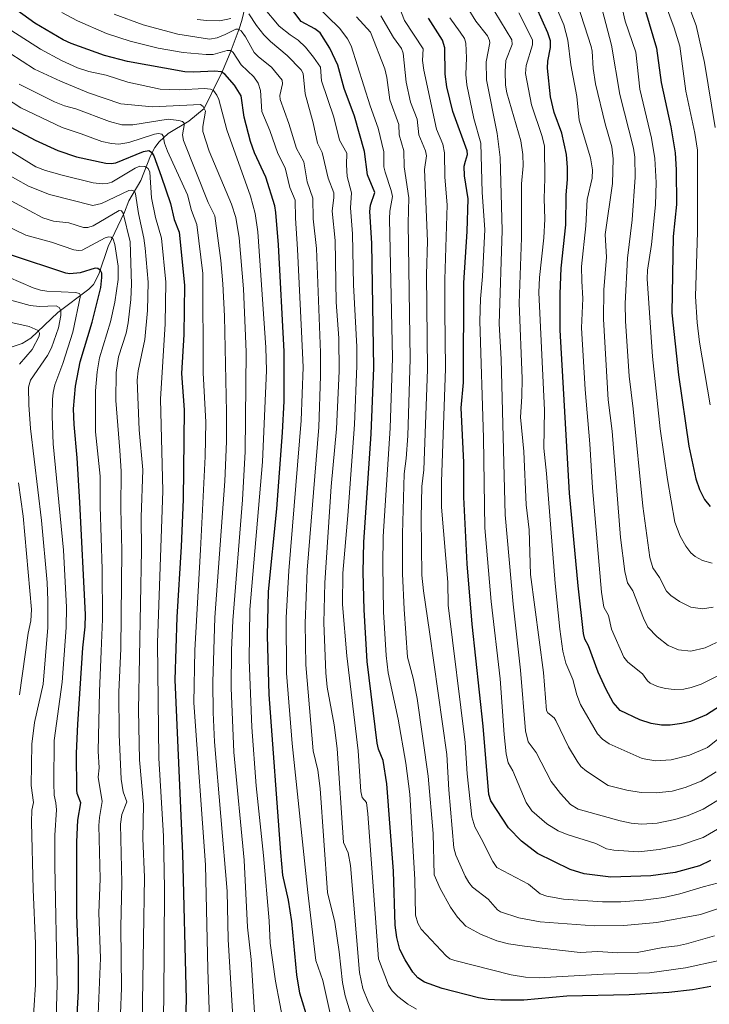
# Model space of a CAD drawing. Units: metres. Extents: x 661374 to 664827, y 4758078 to 4760462.
# Drawn here: x 664071 to 664330, y 4759165 to 4759535 of the extents above; entities that cross this region are included whole.
import ezdxf

# ---------------------------------------------------------------- set-up
doc = ezdxf.new("R2010")
doc.units = ezdxf.units.M
doc.header["$MEASUREMENT"] = 0
for name, color, linetype, lineweight in [('Corriente natural lineal', 142, 'Continuous', 13), ('Curva de nivel maestra', 30, 'Continuous', 30), ('Curva de nivel normal', 30, 'Continuous', 0)]:
    doc.layers.add(name, color=color, linetype=linetype, lineweight=lineweight)

msp = doc.modelspace()

# ---------------------------------------------------------------- linework, layer by layer
at = {"layer": 'Corriente natural lineal', "color": 142, "linetype": 'Continuous', "lineweight": 13}
for points in [[(664155.4401, 4759539.8301, 1494.0467), (664154.1401, 4759534.4801, 1489.8563), (664153.1201, 4759531.4301, 1487.4126), (664149.8201, 4759522.3301, 1480.9487), (664146.5601, 4759514.5901, 1475.4148), (664145.3701, 4759512.4401, 1473.9292), (664139.9917, 4759501.4735, 1466.507)], [(664139.9917, 4759501.4735, 1466.507), (664134.1977, 4759496.6272, 1462.2923), (664126.4272, 4759492.0055, 1457.0543), (664123.0951, 4759488.963, 1454.7738), (664121.494, 4759486.8233, 1453.1485), (664119.8692, 4759483.6061, 1450.7511), (664116.1726, 4759474.4032, 1443.5203), (664111.7007, 4759466.7101, 1439.2085), (664110.0812, 4759462.4377, 1436.9675), (664103.9173, 4759449.5572, 1429.7456), (664100.4835, 4759439.1996, 1425.4531), (664098.4502, 4759435.336, 1423.5065), (664096.7141, 4759433.5138, 1422.1253), (664085.078, 4759424.8398, 1415.6932), (664074.9536, 4759415.1105, 1409.0901), (664071.6031, 4759413.1469, 1407.3529), (664066.7816, 4759411.5062, 1405.5623), (664063.6392, 4759411.0295, 1404.5046), (664053.0398, 4759411.0703, 1399.2579), (664044.2306, 4759412.8816, 1393.2834), (664038.1757, 4759412.6621, 1387.2332), (664034.8786, 4759410.8959, 1385.1509), (664029, 4759405, 1382.3425)]]:
    msp.add_polyline3d(points, dxfattribs=at)
at = {"layer": 'Curva de nivel maestra', "color": 30, "linetype": 'Continuous', "lineweight": 30, "flags": 128}
for points, elevation in [([(664333.97, 4759276.9301), (664328.72, 4759273.6301), (664322.61, 4759271.1401), (664319.45, 4759270.3301), (664315, 4759269.7401), (664311.8, 4759269.7501), (664307.87, 4759270.3501), (664303.68, 4759271.7701), (664296.19, 4759275.2501), (664293.6, 4759278.2001), (664290.96, 4759283.1301), (664288.04, 4759289.6301), (664284.39, 4759299.5201), (664282.97, 4759302.0201), (664282.52, 4759304.2201), (664280.41, 4759322.1001), (664277.23, 4759356.9201), (664273.76, 4759418.1601), (664273.71, 4759431.7401), (664274.1, 4759441.5001), (664275.84, 4759457.7501), (664275.92, 4759469.0301), (664276.48, 4759474.7301), (664276.5, 4759479.2901), (664276.13, 4759484.1701), (664274.37, 4759492.1501), (664271.46, 4759499.9901), (664270.04, 4759505.8201), (664268.95, 4759516.6101), (664269.08, 4759519.2101), (664270.06, 4759524.3701), (664270.03, 4759526.8801), (664269.07, 4759529.9201), (664260.53, 4759548.9901)], 1550), ([(664330.26, 4759171.5201), (664323.38, 4759170.2801), (664314.57, 4759169.3001), (664299.66, 4759168.4201), (664276.19, 4759167.8401), (664260.11, 4759166.3101), (664251.46, 4759166.3601), (664246.7, 4759166.6701), (664243.09, 4759167.2701), (664229.34, 4759170.7301), (664222.73, 4759173.0901), (664220.28, 4759174.7501), (664218.4, 4759176.8901), (664215.45, 4759181.4901), (664213.48, 4759185.3901), (664212.31, 4759189.9301), (664211.7, 4759194.5401), (664211.1, 4759214.8201), (664208.63, 4759247.6601), (664207.23, 4759256.4901), (664205.46, 4759260.7401), (664204.99, 4759262.8901), (664201.2, 4759293.6701), (664200.09, 4759313.0901), (664199.67, 4759327.2501), (664199.91, 4759338.4801), (664202.72, 4759379.1501), (664203.71, 4759404.0401), (664202.91, 4759450.8501), (664202.26, 4759462.7401), (664202.49, 4759465.1001), (664204.15, 4759469.8701), (664201.38, 4759476.4701), (664200.17, 4759485.2801), (664196.44, 4759498.6001), (664192.59, 4759509.0201), (664190.22, 4759517.6901), (664187.22, 4759524.1601), (664183.53, 4759529.9101), (664181.55, 4759531.3901), (664176.49, 4759534.1801), (664167.29, 4759546.2801)], 1500), ([(664182.66, 4759146.9201), (664175.95, 4759169.0401), (664174.8, 4759175.9501), (664172.89, 4759195.9601), (664171.61, 4759203.9401), (664169.59, 4759213.2901), (664168.75, 4759221.8801), (664164.4, 4759281.2101), (664163.77, 4759303.2501), (664164.22, 4759319.8801), (664167.31, 4759351.0301), (664169.45, 4759379.7001), (664170.01, 4759391.4401), (664169.99, 4759410.1201), (664167.86, 4759450.1601), (664166.97, 4759462.4201), (664166.52, 4759464.8801), (664163.1, 4759475.7001), (664158.89, 4759484.7401), (664157.46, 4759488.9901), (664154.97, 4759498.2301), (664153.89, 4759506.1501), (664151.43, 4759510.2401), (664147.81, 4759514.4101), (664146.36, 4759515.2201), (664143.95, 4759515.4701), (664136.02, 4759515.0501), (664132.71, 4759515.2201), (664111.24, 4759519.1301), (664102.61, 4759521.3801), (664090.04, 4759525.8701), (664086.99, 4759527.2401), (664076.42, 4759533.5401), (664066.51, 4759540.6001)], 1475), ([(664305.77, 4759538.0501), (664309.9, 4759524.0901), (664311.7, 4759511.2101), (664315.34, 4759494.6001), (664316.92, 4759484.7301), (664317.3, 4759478.4501), (664317.35, 4759465.3501), (664316.12, 4759453.3101), (664315.7, 4759424.6101), (664318.17, 4759401.3301), (664322.03, 4759374.5401), (664324.61, 4759362.3101), (664326.01, 4759358.2601), (664327.92, 4759354.5501), (664329.99, 4759351.9001)], 1575), ([(664330.12, 4759218.8301), (664326.06, 4759216.8501), (664316.85, 4759214.3701), (664307.73, 4759213.0501), (664292.74, 4759212.6301), (664282.71, 4759213.8301), (664277.5, 4759215.4301), (664265.19, 4759221.4301), (664259.2, 4759226.0701), (664254.25, 4759231.1001), (664247.63, 4759241.2301), (664246.87, 4759243.7101), (664244.73, 4759269.3601), (664240.6, 4759307.6501), (664238.79, 4759330.3701), (664237.56, 4759355.4401), (664237.47, 4759368.4601), (664236.5, 4759388.9201), (664237.41, 4759398.5201), (664237.54, 4759435.8801), (664238.82, 4759455.2101), (664239.17, 4759467.5101), (664237.76, 4759476.2001), (664237.68, 4759479.8001), (664238.13, 4759481.6201), (664238.91, 4759484.1501), (664238.82, 4759485.5001), (664233.37, 4759500.3201), (664231.08, 4759509.6401), (664230.5, 4759514.3701), (664230.36, 4759524.2201), (664229.51, 4759527.1701), (664224.22, 4759535.3801)], 1525), ([(664067.43, 4759494.4301), (664076.58, 4759489.5201), (664085.05, 4759485.6701), (664092.02, 4759483.2601), (664103.04, 4759480.9501), (664105.09, 4759480.7701), (664106.87, 4759481.0601), (664117.19, 4759485.3301), (664119.26, 4759485.6301), (664120.22, 4759485.0201), (664121.08, 4759483.7201), (664123.86, 4759476.0201), (664127.29, 4759465.7301), (664128.69, 4759459.7401), (664130.63, 4759454.9301), (664132.56, 4759435.0301), (664132.32, 4759416.5201), (664131.44, 4759401.8901), (664132.46, 4759388.2201), (664132.1, 4759354.4801), (664131.39, 4759336.8201), (664129.67, 4759310.2401), (664128.95, 4759286.8001), (664131.9, 4759221.5201), (664133.22, 4759166.6301), (664132.92, 4759154.6801)], 1450), ([(664091.68, 4759149.3101), (664092.77, 4759169.9201), (664092.77, 4759181.9601), (664092.23, 4759198.3901), (664092.2, 4759225.8901), (664092.52, 4759234.0301), (664093.71, 4759240.5701), (664092.34, 4759243.9801), (664092.16, 4759245.4601), (664092.06, 4759259.2301), (664092.51, 4759270.1401), (664094.41, 4759298.7601), (664095.31, 4759306.6701), (664095.42, 4759311.2801), (664093.3, 4759353.3601), (664092.3, 4759370.2201), (664091.12, 4759382.6901), (664090.93, 4759388.5701), (664091.65, 4759397.1601), (664093.38, 4759406.2601), (664097.94, 4759421.1601), (664101.13, 4759434.2401), (664101.61, 4759437.9501), (664101.52, 4759439.6201), (664101.09, 4759440.5801), (664100.07, 4759441.2901), (664099.04, 4759441.4301), (664093.4, 4759439.7301), (664089.54, 4759439.3601), (664088.05, 4759439.5601), (664067.61, 4759446.3501)], 1425)]:
    msp.add_lwpolyline(points, dxfattribs=dict(at, elevation=elevation))
at = {"layer": 'Curva de nivel normal', "color": 30, "linetype": 'Continuous', "lineweight": 0, "flags": 128}
for points, elevation in [([(664308.72, 4759552.82), (664316.58, 4759531.78), (664318.64, 4759524.83), (664320.85, 4759507.93), (664324.33, 4759492.2), (664325.3, 4759485.74), (664325.26, 4759455.1), (664324.59, 4759430.81), (664325.14, 4759421), (664326.03, 4759413.66), (664330.11, 4759390.07)], 1580), ([(664319.02, 4759547.96), (664324.8, 4759532.66), (664327.97, 4759518.79), (664331.92, 4759494.29)], 1585), ([(664332.96, 4759288.31), (664326.71, 4759285.09), (664322.9, 4759283.82), (664320.11, 4759283.3), (664316.48, 4759283.12), (664313.26, 4759283.46), (664310.25, 4759284.28), (664307.47, 4759285.52), (664306.46, 4759286.41), (664304.59, 4759288.96), (664299.15, 4759293.4), (664297.6, 4759295.21), (664292.95, 4759305.79), (664291.9, 4759310.92), (664290.07, 4759314.06), (664289.28, 4759319.71), (664285.86, 4759358.86), (664284.87, 4759375.4), (664283.06, 4759395.79), (664281.76, 4759419.08), (664282.24, 4759430.01), (664281.79, 4759436.61), (664281.77, 4759442.12), (664283.38, 4759457.31), (664283.81, 4759467.26), (664285.68, 4759475.32), (664285.91, 4759478.35), (664285.12, 4759482.89), (664280.81, 4759497.05), (664280, 4759505.97), (664277.73, 4759517.82), (664276.55, 4759527.09), (664275.1, 4759532.85), (664269.85, 4759545.25)], 1555), ([(664333.42, 4759181.24), (664320.84, 4759178.57), (664307.23, 4759176.64), (664289.92, 4759176.08), (664265.85, 4759174.75), (664260.74, 4759174.95), (664255.28, 4759175.89), (664234.19, 4759181.28), (664232.33, 4759181.96), (664230.89, 4759182.99), (664221.56, 4759193.1), (664220.28, 4759195.34), (664219.33, 4759198.34), (664219.14, 4759211.77), (664217.3, 4759243.8), (664215.8, 4759255.38), (664212.9, 4759271.96), (664209.1, 4759289.41), (664208.41, 4759295.92), (664207.41, 4759312.24), (664207.05, 4759330.02), (664207.25, 4759340.66), (664209.88, 4759381.26), (664210.71, 4759407.75), (664209.61, 4759459.99), (664209.72, 4759462.9), (664210.69, 4759468.41), (664210.29, 4759470.61), (664208.01, 4759477.5), (664207.54, 4759479.57), (664207.48, 4759485.2), (664205.34, 4759494.03), (664202.33, 4759502.44), (664195.24, 4759525.02), (664193.82, 4759527.68), (664190.91, 4759531.5), (664181.52, 4759540.65)], 1505), ([(664333.18, 4759210.49), (664327.38, 4759209.02), (664318.68, 4759206.27), (664312.63, 4759204.98), (664304.94, 4759203.9), (664296.49, 4759203.3), (664289.57, 4759203.37), (664274.99, 4759204.33), (664268.71, 4759205.42), (664266.15, 4759206.3), (664261.76, 4759210), (664249.97, 4759216.25), (664248.37, 4759218.45), (664244.1, 4759227.15), (664241.62, 4759231.48), (664240.53, 4759235.22), (664238.82, 4759251.38), (664237.98, 4759263.21), (664231.63, 4759314.83), (664231.52, 4759323.46), (664229.08, 4759351.63), (664229.14, 4759361.21), (664230.64, 4759403.75), (664230.39, 4759425.44), (664230.42, 4759437.15), (664231.32, 4759465.23), (664230.44, 4759475.59), (664230.28, 4759484.79), (664229.67, 4759488.02), (664227.32, 4759493.65), (664222.49, 4759515.88), (664221.97, 4759519.52), (664222.27, 4759523.82), (664215.2, 4759534.55), (664212.72, 4759540.92)], 1520), ([(664247.04, 4759541.24), (664255.54, 4759527.24), (664255.65, 4759525.54), (664253.3, 4759519.53), (664253.03, 4759515.31), (664253.22, 4759510.24), (664253.74, 4759507.36), (664258.96, 4759489.3), (664259.73, 4759484.1), (664259.87, 4759479.89), (664259.14, 4759473.14), (664259.17, 4759452.84), (664258.3, 4759428.29), (664259.39, 4759399.95), (664259.35, 4759393.2), (664258.87, 4759385.4), (664260.12, 4759372.55), (664260.93, 4759352.49), (664262.01, 4759343.1), (664262.61, 4759326.29), (664267.39, 4759289.48), (664268.64, 4759275.19), (664269.03, 4759274.32), (664271.41, 4759272.5), (664272.12, 4759271.46), (664276.81, 4759261.62), (664280.05, 4759256.14), (664281.5, 4759254.23), (664283.56, 4759252.44), (664291.79, 4759247.05), (664298.7, 4759245.23), (664304.18, 4759244.42), (664309.83, 4759244.26), (664315.72, 4759244.96), (664320.7, 4759246.23), (664326.69, 4759248.7), (664332.35, 4759252.21)], 1540), ([(664280.27, 4759540.69), (664285.4, 4759524.77), (664285.79, 4759522.93), (664286.07, 4759516.5), (664287.04, 4759510.72), (664290.64, 4759495.73), (664293.14, 4759487.09), (664293.68, 4759482.5), (664293.31, 4759473.27), (664290.66, 4759454.11), (664291.13, 4759445.52), (664290.05, 4759433.25), (664290.03, 4759422.33), (664291.78, 4759391.92), (664293.22, 4759380.14), (664296.32, 4759340.27), (664298.05, 4759327.42), (664298.97, 4759323.25), (664301, 4759320.25), (664304.95, 4759309.88), (664306.66, 4759306.49), (664310.1, 4759302.87), (664314.31, 4759299.7), (664318.1, 4759298.03), (664322.79, 4759297.57), (664328.19, 4759298.8), (664332.37, 4759300.8)], 1560), ([(664296.47, 4759541.44), (664298.18, 4759534.31), (664302.1, 4759522.65), (664303.58, 4759508.71), (664308.06, 4759490.31), (664309.27, 4759482.6), (664309.74, 4759473.63), (664309.55, 4759465.23), (664308, 4759450.4), (664306.53, 4759440.68), (664306.44, 4759437.41), (664308.4, 4759408.2), (664311.25, 4759381.05), (664313.98, 4759361.97), (664316.83, 4759346.03), (664318.74, 4759340.68), (664320.89, 4759337.03), (664322.81, 4759334.49), (664324.36, 4759333.15), (664327.18, 4759331.54), (664330.86, 4759330.57)], 1570), ([(664187.38, 4759161.36), (664184.54, 4759173.7), (664181.93, 4759181.24), (664178.89, 4759206.82), (664173.04, 4759262.79), (664170.94, 4759289.28), (664170.75, 4759310.21), (664171.79, 4759327.75), (664176.45, 4759384.23), (664177.17, 4759404.25), (664176.57, 4759417.62), (664175.11, 4759448.54), (664174.26, 4759460.19), (664174.19, 4759466.95), (664172.15, 4759471.73), (664170.47, 4759479.12), (664167.62, 4759484.53), (664164.63, 4759493.19), (664161.66, 4759500.33), (664161.12, 4759508.19), (664160.3, 4759511.01), (664158.66, 4759513.38), (664153.85, 4759517.88), (664150.84, 4759522.43), (664149.96, 4759523.25), (664148.62, 4759523.24), (664143.35, 4759521.77), (664140.77, 4759521.68), (664132.08, 4759522.47), (664122.74, 4759524.17), (664112.23, 4759526.76), (664103.32, 4759529.69), (664092.46, 4759534.37), (664086.55, 4759537.56)], 1480), ([(664195.51, 4759159.85), (664192.96, 4759168.02), (664192, 4759172.95), (664190.72, 4759184.51), (664189.07, 4759195.73), (664186.34, 4759206.8), (664183.56, 4759245.95), (664182.69, 4759252.82), (664180.99, 4759260.12), (664178.12, 4759292.33), (664177.97, 4759307.93), (664178.7, 4759328), (664183.04, 4759381.72), (664183.72, 4759401.01), (664183.64, 4759409.8), (664182.14, 4759448.8), (664180.96, 4759460.02), (664180.84, 4759467.7), (664178.63, 4759473.91), (664177.41, 4759481.38), (664174.69, 4759486.46), (664171.76, 4759495.86), (664168.51, 4759504.83), (664168.41, 4759506.32), (664169.36, 4759510.67), (664169.35, 4759512.12), (664165.25, 4759517.04), (664160.39, 4759520.82), (664158.76, 4759522.47), (664155.56, 4759528.33), (664153.91, 4759530.59), (664152.76, 4759531.26), (664151.85, 4759531.27), (664147.83, 4759529.23), (664144.89, 4759528.03), (664141.97, 4759527.56), (664130.11, 4759529.43), (664117.12, 4759532.89), (664106.17, 4759536.85)], 1485), ([(664203.68, 4759161.72), (664201.69, 4759165.43), (664199.57, 4759170.78), (664198.33, 4759176.72), (664195, 4759217.03), (664194.13, 4759221.77), (664192.31, 4759225.58), (664189.94, 4759260.92), (664188.77, 4759269.89), (664186.21, 4759284.02), (664185.66, 4759289.39), (664185, 4759308.21), (664185.32, 4759323.21), (664187.69, 4759359.46), (664189.66, 4759381.09), (664190.74, 4759402.78), (664190.56, 4759415.15), (664189.56, 4759428.68), (664189.14, 4759451.85), (664188.03, 4759462.82), (664188.71, 4759467.98), (664188.66, 4759469.74), (664186.51, 4759475.28), (664184.35, 4759484.91), (664182.55, 4759488.45), (664180.98, 4759496.12), (664177.93, 4759506.97), (664177.21, 4759514.65), (664176.44, 4759515.97), (664171.14, 4759521.31), (664164.86, 4759526.62), (664162.43, 4759529.08), (664159.63, 4759532.65), (664156.73, 4759537.08)], 1490), ([(664219.8, 4759163.03), (664216.54, 4759164.82), (664212.79, 4759167.69), (664210.58, 4759169.9), (664209.17, 4759171.96), (664205.48, 4759181.89), (664201.53, 4759236.4), (664200.96, 4759240.65), (664199.37, 4759242.58), (664198.8, 4759244.83), (664197.78, 4759260.1), (664193.57, 4759295.82), (664191.96, 4759315), (664192.1, 4759326.87), (664194.01, 4759348.45), (664196.47, 4759382.66), (664197.4, 4759404.8), (664197.38, 4759411.86), (664196.09, 4759435.18), (664195.74, 4759454.37), (664194.99, 4759464.12), (664195.34, 4759469.8), (664193.74, 4759475.91), (664193.48, 4759480.3), (664193.64, 4759484.6), (664190.8, 4759489.55), (664188.73, 4759498.16), (664184.02, 4759511.85), (664183.63, 4759516.93), (664181.09, 4759520.7), (664178.07, 4759524.44), (664175.26, 4759527.14), (664172.3, 4759529.12), (664168.11, 4759532.38), (664162.25, 4759539.35)], 1495), ([(664334.8, 4759242.68), (664327.42, 4759238.18), (664321.8, 4759235.72), (664316.8, 4759234.2), (664310.14, 4759232.92), (664304.33, 4759232.52), (664300.39, 4759232.87), (664296.27, 4759233.8), (664280.43, 4759238.19), (664277.54, 4759239.86), (664273.78, 4759244), (664270.28, 4759248.57), (664264.66, 4759259.49), (664261.64, 4759263.48), (664260.72, 4759267.57), (664258.81, 4759290.33), (664256.02, 4759315.12), (664253.04, 4759348.69), (664251.57, 4759407.28), (664250.75, 4759420.52), (664251.96, 4759455.54), (664251.2, 4759482.98), (664250.11, 4759491.99), (664245.98, 4759512.2), (664245.89, 4759518.96), (664247.3, 4759526.07), (664247.22, 4759527.05), (664246.37, 4759528.7), (664242.07, 4759534.21), (664239.38, 4759538.48)], 1535), ([(664258.18, 4759537.44), (664263.27, 4759527.27), (664263.3, 4759525.36), (664260.89, 4759517.63), (664260.73, 4759514.65), (664262.92, 4759502.8), (664266.92, 4759490.98), (664267.84, 4759487.27), (664267.95, 4759475.14), (664267.69, 4759467.66), (664267.94, 4759459.84), (664267.63, 4759452.85), (664265.91, 4759437.97), (664265.72, 4759432.26), (664267.8, 4759388.06), (664267.55, 4759373.83), (664268.55, 4759364.25), (664271.79, 4759322.99), (664273.58, 4759305.83), (664274.76, 4759297.47), (664275.87, 4759292.97), (664278.48, 4759286.9), (664280, 4759281.06), (664281.3, 4759277.5), (664287.75, 4759266.48), (664289.65, 4759264.4), (664292.12, 4759262.73), (664304.51, 4759257.14), (664309.5, 4759256.29), (664315.41, 4759256.67), (664322.23, 4759258.41), (664328.99, 4759261.33), (664344.9, 4759274.11)], 1545), ([(664331.16, 4759314.01), (664327.2, 4759313.44), (664322.81, 4759314.08), (664318.5, 4759316.22), (664315.25, 4759318.46), (664313.6, 4759320.08), (664310.97, 4759325.26), (664308.52, 4759328.78), (664307.34, 4759332.66), (664304.75, 4759352.03), (664301.16, 4759388.55), (664299.68, 4759400.86), (664298.22, 4759421.47), (664298.17, 4759428.16), (664299.03, 4759445.23), (664300.81, 4759459.55), (664301.82, 4759475.64), (664301.73, 4759483.15), (664301.27, 4759486.6), (664296.08, 4759506.72), (664292.99, 4759525.27), (664289.47, 4759538.6)], 1565), ([(664150.02, 4759535.21), (664145.84, 4759534.4), (664140.96, 4759534.48), (664137.36, 4759534.94)], 1490), ([(664331.69, 4759190.51), (664321.2, 4759187.52), (664317.83, 4759186.78), (664312.26, 4759186.21), (664302.64, 4759184.33), (664295.32, 4759184.21), (664287.86, 4759184.66), (664281.17, 4759184.33), (664260.36, 4759186.7), (664254.28, 4759187.54), (664249.97, 4759188.64), (664243.83, 4759191.13), (664238.34, 4759194.21), (664235.17, 4759197.59), (664232.52, 4759201.36), (664228.59, 4759208.3), (664226.39, 4759213.44), (664226.04, 4759228.98), (664224.07, 4759250.54), (664220.03, 4759279.76), (664218.49, 4759287.42), (664216.41, 4759295.26), (664215.06, 4759313.32), (664214.52, 4759326.58), (664214.44, 4759341.59), (664215.17, 4759364.13), (664215.81, 4759369.87), (664216.49, 4759378.46), (664217.37, 4759407.39), (664216.61, 4759458.35), (664216.9, 4759467.91), (664215.07, 4759479.56), (664215.04, 4759485.52), (664213.28, 4759491.51), (664213.1, 4759495.43), (664209.78, 4759504.74), (664208.62, 4759513.04), (664207.84, 4759516.39), (664202.47, 4759530.07), (664197.16, 4759535.92)], 1510), ([(664333.2, 4759200.83), (664326.38, 4759198.54), (664310, 4759195.57), (664297.63, 4759194.49), (664286.54, 4759194.32), (664266.22, 4759195.82), (664258.21, 4759197.32), (664251.26, 4759199.52), (664250.13, 4759200.3), (664246.66, 4759204.31), (664240.84, 4759208.84), (664239.44, 4759210.54), (664238.09, 4759212.91), (664234.5, 4759220.9), (664233.79, 4759223.56), (664231.88, 4759245.47), (664231.09, 4759258.72), (664224.62, 4759304.81), (664222.34, 4759320.19), (664221.79, 4759326.06), (664221.52, 4759347.67), (664221.74, 4759359.38), (664222.5, 4759365.63), (664223.88, 4759403.36), (664223.51, 4759439.06), (664223.83, 4759451.54), (664222.76, 4759478.55), (664223.49, 4759483.67), (664223.07, 4759485.58), (664220.57, 4759491.49), (664219.95, 4759497.48), (664217.46, 4759503.86), (664215.87, 4759511.35), (664214.7, 4759522.21), (664214.09, 4759523.97), (664211.17, 4759528.07), (664206.34, 4759536.24)], 1515), ([(664333.71, 4759231.1), (664327.37, 4759227.5), (664318.85, 4759224.62), (664310.9, 4759222.94), (664303.09, 4759222.17), (664293.88, 4759222.7), (664291.14, 4759223.24), (664287.05, 4759225.25), (664276.36, 4759228.63), (664272.9, 4759230.06), (664268.68, 4759232.67), (664263.08, 4759237.54), (664260.9, 4759240.63), (664255.96, 4759252.54), (664254.12, 4759255.59), (664253.44, 4759258.93), (664252.73, 4759266.15), (664251.15, 4759287.1), (664247.75, 4759316.14), (664245.43, 4759343.84), (664244.9, 4759377.69), (664243.56, 4759421.48), (664243.75, 4759429.87), (664244.48, 4759438.3), (664245.39, 4759456.03), (664244.37, 4759469.87), (664243.95, 4759488.42), (664241.28, 4759497.68), (664238.63, 4759510.39), (664238.22, 4759514.25), (664238.47, 4759520.53), (664238.3, 4759525.95), (664237.79, 4759527.7), (664236.17, 4759530.18), (664232.33, 4759535.53)], 1530), ([(664170.02, 4759156.51), (664166.74, 4759173.51), (664164.84, 4759187.75), (664164.46, 4759196.2), (664162.32, 4759220.76), (664159.5, 4759246.91), (664157.88, 4759268.9), (664156.95, 4759294.2), (664157.21, 4759313.2), (664161.95, 4759368.62), (664163.36, 4759403.04), (664163.14, 4759411.6), (664160.2, 4759455.06), (664159.14, 4759461.95), (664157.43, 4759468.47), (664148.49, 4759493.44), (664145.54, 4759504.86), (664144.8, 4759506.48), (664143.44, 4759508.17), (664142.34, 4759508.77), (664140.16, 4759509.01), (664130.67, 4759508.46), (664123.5, 4759508.66), (664111.28, 4759511.34), (664103.21, 4759513.93), (664096.64, 4759515.33), (664092.38, 4759516.72), (664086.41, 4759519.5), (664078.47, 4759523.72), (664067.37, 4759530.92)], 1470), ([(664158.88, 4759161.79), (664157.61, 4759181.59), (664156.33, 4759193.75), (664155.07, 4759219.02), (664151.18, 4759259.59), (664150.16, 4759283.73), (664150.28, 4759297.95), (664150.75, 4759309.03), (664154.36, 4759354.33), (664155.34, 4759372.61), (664155.79, 4759409.96), (664154.77, 4759433.7), (664153.14, 4759452.87), (664151.86, 4759460.54), (664150.21, 4759465.53), (664141.85, 4759485.41), (664139.5, 4759492.75), (664139.45, 4759494.74), (664140.46, 4759500.49), (664139.66, 4759502.17), (664138.57, 4759502.95), (664120.6, 4759502.12), (664108.69, 4759503.23), (664096.54, 4759507.29), (664085.99, 4759511.66), (664076.22, 4759516.29), (664062.22, 4759525.24)], 1465), ([(664143.61, 4759109.08), (664141.36, 4759177.96), (664140.44, 4759217.18), (664136.13, 4759278.1), (664136.49, 4759297.92), (664138.66, 4759335.64), (664140.39, 4759370.68), (664140.61, 4759383.54), (664139.66, 4759402.07), (664139.51, 4759439.44), (664137.22, 4759457.82), (664135.25, 4759463.06), (664133.76, 4759469.03), (664126.24, 4759485.44), (664125.05, 4759488.48), (664124.58, 4759491.13), (664124.13, 4759491.8), (664122.81, 4759492.03), (664121.34, 4759491.8), (664111.69, 4759488.72), (664107.99, 4759488.02), (664105.13, 4759488.25), (664101.54, 4759489.05), (664093.82, 4759491.95), (664086.62, 4759494.29), (664071.19, 4759501.68), (664056.93, 4759510.79)], 1455), ([(664150.91, 4759158), (664149.04, 4759189.14), (664148.64, 4759207.3), (664143.92, 4759263.39), (664143.36, 4759274.48), (664143.26, 4759285.9), (664144.05, 4759310.16), (664147.82, 4759361.46), (664148.37, 4759376.32), (664148.36, 4759387.38), (664147.59, 4759423.36), (664147.01, 4759435.57), (664146.22, 4759444.27), (664143.94, 4759461.09), (664141.53, 4759466.18), (664132.27, 4759489.42), (664131.88, 4759491.56), (664132.67, 4759495.84), (664131.92, 4759496.5), (664130.47, 4759496.94), (664126.48, 4759497.38), (664113.18, 4759495.29), (664109.1, 4759495.37), (664104.38, 4759496.58), (664091.74, 4759501.33), (664087.57, 4759502.47), (664083.8, 4759503.94), (664070.55, 4759510.53)], 1460), ([(664123.74, 4759134.03), (664124.83, 4759166.17), (664125.14, 4759208.31), (664124.78, 4759228.02), (664122.91, 4759257.3), (664122.45, 4759300.67), (664124.43, 4759357.72), (664123.55, 4759392.25), (664125.37, 4759420.54), (664125.54, 4759436.21), (664123.96, 4759452.68), (664121.72, 4759460.49), (664120.24, 4759467.83), (664119.64, 4759477.47), (664118.95, 4759478.88), (664117.7, 4759479.61), (664115.85, 4759479.76), (664114.06, 4759479.02), (664105.32, 4759473.77), (664103.6, 4759473.24), (664101.73, 4759473.1), (664098.33, 4759473.56), (664086.68, 4759476.38), (664080.46, 4759478.12), (664076.8, 4759479.5), (664066.31, 4759486.02)], 1445), ([(664116.69, 4759157.86), (664117.19, 4759189.51), (664117.64, 4759212.63), (664116.93, 4759227.16), (664117.17, 4759239.85), (664115.69, 4759256.66), (664115.27, 4759275.34), (664116.47, 4759335.45), (664116.31, 4759347.89), (664116.97, 4759365.7), (664115.59, 4759380.64), (664114.86, 4759399.35), (664115.23, 4759402.81), (664117.76, 4759414.6), (664118.74, 4759425.5), (664118.99, 4759436.23), (664117.88, 4759448.92), (664117.32, 4759452.78), (664115.28, 4759461.94), (664114.22, 4759469.37), (664113.81, 4759470.32), (664112.87, 4759470.8), (664111.73, 4759470.57), (664101.47, 4759465.74), (664098.23, 4759464.95), (664081.85, 4759469.14), (664074.02, 4759472.29), (664064.21, 4759477.79)], 1440), ([(664108.63, 4759161.38), (664108.94, 4759170.91), (664108.69, 4759193.77), (664109.11, 4759210.45), (664108.6, 4759232.56), (664109.06, 4759236.09), (664110.9, 4759240.91), (664109.61, 4759244.7), (664108.76, 4759249.38), (664108.01, 4759266.21), (664107.91, 4759282.28), (664108.66, 4759298.36), (664109.08, 4759335.38), (664108.67, 4759351.15), (664108.8, 4759365.19), (664108.26, 4759372.93), (664106.81, 4759391.68), (664106.97, 4759402.27), (664107.76, 4759408.17), (664110.68, 4759417.07), (664111.51, 4759420.94), (664112.49, 4759429.69), (664112.75, 4759435.49), (664112.21, 4759451.29), (664109.52, 4759462.14), (664108.94, 4759463.01), (664108.04, 4759463.06), (664098.28, 4759457.38), (664096.31, 4759456.72), (664094.66, 4759456.73), (664089.15, 4759458.46), (664083.45, 4759459.09), (664079.38, 4759460.41), (664064.06, 4759468.59)], 1435), ([(664100.12, 4759161.16), (664101.03, 4759182.11), (664100.43, 4759199.23), (664100.93, 4759211.94), (664100.44, 4759232.01), (664100.66, 4759235.02), (664101.71, 4759241.05), (664100.19, 4759250.23), (664100.58, 4759253.7), (664100.19, 4759259.94), (664100.62, 4759282.42), (664101.35, 4759297.51), (664101.76, 4759309.57), (664101.71, 4759328.32), (664100.98, 4759351.89), (664100.93, 4759363.23), (664099.2, 4759379.88), (664099.22, 4759395.29), (664099.82, 4759402.46), (664100.67, 4759407.7), (664104.77, 4759421.27), (664106.39, 4759428.65), (664107.69, 4759437.16), (664107.65, 4759442.15), (664106.44, 4759450.4), (664105.8, 4759452.37), (664105.04, 4759453.12), (664104.24, 4759453.23), (664102.78, 4759452.8), (664094.16, 4759448.23), (664092.76, 4759448.03), (664091.09, 4759448.35), (664082.66, 4759451.25), (664072.99, 4759453.79), (664065.27, 4759457.56)], 1430), ([(664084.21, 4759150.98), (664084.78, 4759172.34), (664083.88, 4759217.02), (664083.92, 4759228.32), (664084.47, 4759237.92), (664084.25, 4759240.48), (664083.68, 4759243.37), (664083.48, 4759247.93), (664083.7, 4759263.97), (664086.63, 4759285.85), (664088.19, 4759306.47), (664088.35, 4759314.08), (664087.14, 4759335.5), (664083.32, 4759375.45), (664082.93, 4759385.86), (664083.03, 4759392.14), (664083.25, 4759394.78), (664083.92, 4759397.65), (664086.89, 4759405.68), (664090.65, 4759417.43), (664093.53, 4759431.17), (664093.21, 4759431.95), (664091.73, 4759432.34), (664080.94, 4759432.82), (664078.49, 4759433.2), (664075.83, 4759434.05), (664061.8, 4759440.05)], 1420), ([(664064.57, 4759430.17), (664074.69, 4759427.37), (664078.1, 4759427.1), (664084.37, 4759427.31), (664085.55, 4759426.7), (664086.21, 4759425.58), (664086.2, 4759423.67), (664085.31, 4759419.07), (664082.64, 4759411.47), (664081.18, 4759408.67), (664074.76, 4759399.38), (664074.07, 4759396.69), (664074.14, 4759390.06), (664074.71, 4759381.18), (664078.91, 4759346.68), (664081.01, 4759323.38), (664081.32, 4759316.5), (664081.23, 4759306.45), (664079.56, 4759285.12), (664076.3, 4759270.73), (664075.26, 4759262.59), (664074.99, 4759247.04), (664075.92, 4759240.66), (664075.26, 4759237.74), (664075.15, 4759233.24), (664075.71, 4759207.9), (664076.66, 4759187.66), (664076.59, 4759172.07), (664075.38, 4759153.05)], 1415), ([(664070.6, 4759405.38), (664075.33, 4759410.84), (664077.96, 4759415.84), (664078.1, 4759417.05), (664077.59, 4759417.98), (664074.23, 4759419.47), (664067.01, 4759421.14)], 1410), ([(664070.59, 4759281.1), (664073.89, 4759304.29), (664074.85, 4759308.97), (664075.14, 4759313.13), (664072.05, 4759348.31), (664070.25, 4759360.83)], 1410)]:
    msp.add_lwpolyline(points, dxfattribs=dict(at, elevation=elevation))

doc.saveas('drawing.dxf')
